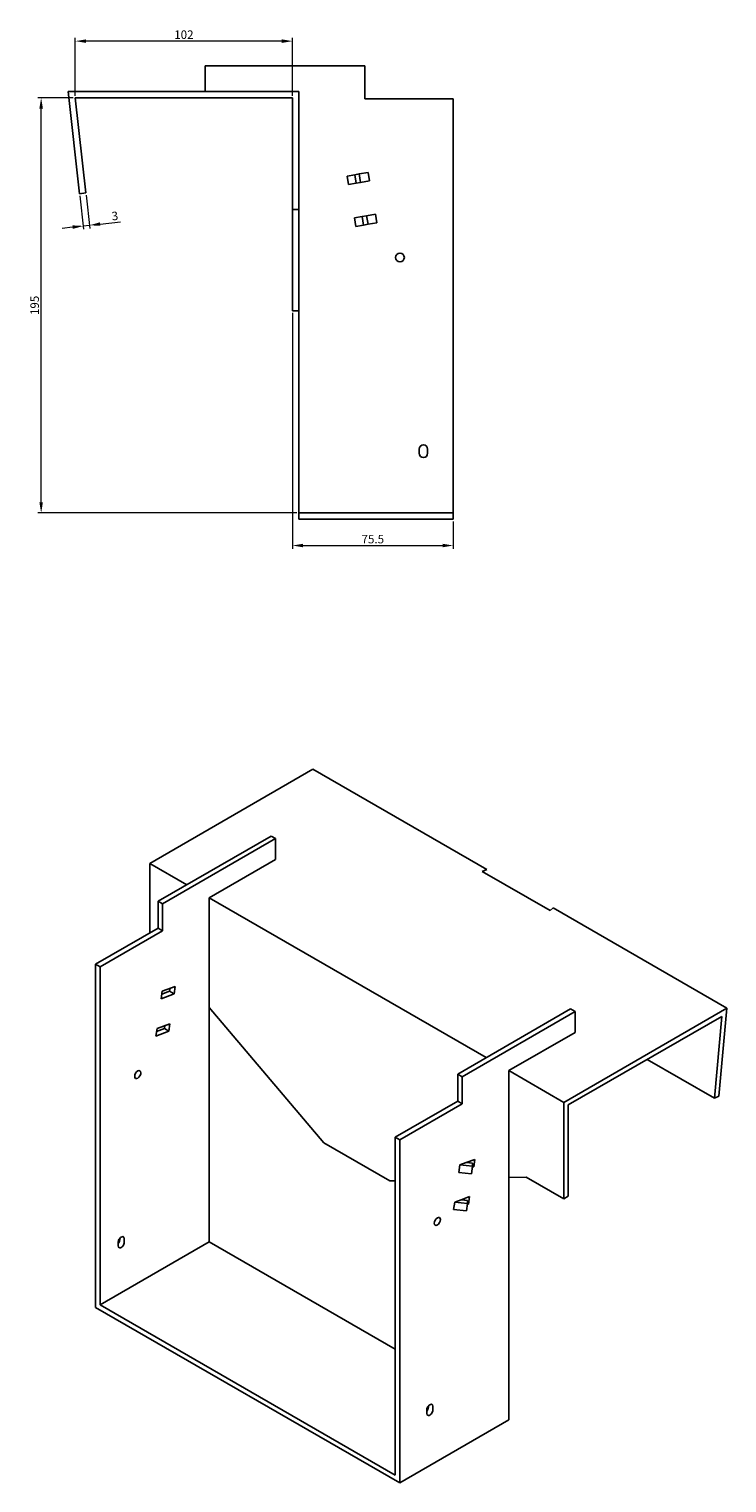
# Model space of a CAD drawing. Units: millimetres. Extents: x 1000 to 2006, y 520 to 1486.
# Drawn here: x 1678 to 2006, y 520 to 1203 of the extents above; entities that cross this region are included whole.
import ezdxf

# ---------------------------------------------------------------- set-up
doc = ezdxf.new("R2010")
doc.units = ezdxf.units.MM
doc.linetypes.add('DASHED', pattern=[0.2067, 0.1654, -0.0413])
doc.layers.add('Dimensions', color=1, linetype='Continuous', lineweight=20)
doc.layers.add('Part', color=7, linetype='Continuous', lineweight=25)
doc.layers.add('Hidden', color=6, linetype='DASHED', lineweight=25, true_color=0xff00ff)
doc.styles.add('EU_style', font='arial.ttf')
doc.dimstyles.new('Dim_2D', dxfattribs={"dimtxt": 4, "dimasz": 5, "dimexe": 1.5, "dimexo": 1, "dimgap": 1, "dimtad": 1, "dimdec": 1, "dimdsep": 46, "dimtxsty": 'EU_style', "dimcen": 2.5, "dimclrd": 256, "dimclre": 256, "dimclrt": 256, "dimadec": 0, "dimazin": 0, "dimtfac": 1, "dimtdec": 1, "dimtmove": 0, "dimatfit": 3, "dimfxl": 1, "dimtolj": 1, "dimtzin": 0, "dimlwd": -1, "dimlwe": -1, "dimarcsym": 0})

# ---------------------------------------------------------------- blocks, each defined once
blk = doc.blocks.new('*D3')
at = {"layer": 'Defpoints', "color": 0, "transparency": 16777216}
for p in [(1699.56, 1197.2), (1699.56, 1170.53), (1801.56, 1170.53)]:
    blk.add_point(p, dxfattribs=at)
at = {"layer": 'Dimensions', "transparency": 16777216}
for p, q in [((1699.56, 1171.53), (1699.56, 1198.7)), ((1796.56, 1197.2), (1704.56, 1197.2)), ((1801.56, 1171.53), (1801.56, 1198.7))]:
    blk.add_line(p, q, dxfattribs=at)
for points in [[(1704.56, 1198.03), (1704.56, 1196.37), (1699.56, 1197.2)], [(1796.56, 1198.03), (1796.56, 1196.37), (1801.56, 1197.2)]]:
    blk.add_solid(points, dxfattribs=at)
at = {"layer": 'Dimensions', "transparency": 16777216, "insert": (1750.56, 1200.24), "char_height": 4, "attachment_point": 5, "style": 'EU_style'}
blk.add_mtext('\\A1;102', dxfattribs=at)
blk = doc.blocks.new('*D4')
at = {"layer": 'Defpoints', "color": 0, "transparency": 16777216}
for p in [(1701.58, 1125.53), (1704.56, 1125.86), (1706.26, 1110.69)]:
    blk.add_point(p, dxfattribs=at)
at = {"layer": 'Dimensions', "transparency": 16777216}
for p, q in [((1701.69, 1124.54), (1703.44, 1108.86)), ((1704.67, 1124.87), (1706.43, 1109.2)), ((1698.31, 1109.8), (1693.34, 1109.24)), ((1703.28, 1110.36), (1706.26, 1110.69)), ((1711.23, 1111.25), (1720.79, 1112.32))]:
    blk.add_line(p, q, dxfattribs=at)
for points in [[(1698.22, 1110.63), (1698.4, 1108.97), (1703.28, 1110.36)], [(1711.14, 1112.07), (1711.32, 1110.42), (1706.26, 1110.69)]]:
    blk.add_solid(points, dxfattribs=at)
at = {"layer": 'Dimensions', "transparency": 16777216, "insert": (1718.15, 1115.08), "char_height": 4, "attachment_point": 5, "rotation": 6.38717, "style": 'EU_style'}
blk.add_mtext('\\A1;3', dxfattribs=at)
blk = doc.blocks.new('*D6')
at = {"layer": 'Defpoints', "color": 0, "transparency": 16777216}
for p in [(1801.56, 1070.53), (1877.06, 972.53), (1877.06, 960.2)]:
    blk.add_point(p, dxfattribs=at)
at = {"layer": 'Dimensions', "transparency": 16777216}
for p, q in [((1801.56, 1069.53), (1801.56, 958.7)), ((1877.06, 971.53), (1877.06, 958.7)), ((1806.56, 960.2), (1872.06, 960.2))]:
    blk.add_line(p, q, dxfattribs=at)
for points in [[(1806.56, 961.03), (1806.56, 959.37), (1801.56, 960.2)], [(1872.06, 961.03), (1872.06, 959.37), (1877.06, 960.2)]]:
    blk.add_solid(points, dxfattribs=at)
at = {"layer": 'Dimensions', "transparency": 16777216, "insert": (1839.31, 963.23), "char_height": 4, "attachment_point": 5, "style": 'EU_style'}
blk.add_mtext('\\A1;75.5', dxfattribs=at)
blk = doc.blocks.new('*D7')
at = {"layer": 'Defpoints', "color": 0, "transparency": 16777216}
for p in [(1683.51, 1170.53), (1699.56, 1170.53), (1804.56, 975.53)]:
    blk.add_point(p, dxfattribs=at)
at = {"layer": 'Dimensions', "transparency": 16777216}
for p, q in [((1698.56, 1170.53), (1682.01, 1170.53)), ((1683.51, 980.53), (1683.51, 1165.53)), ((1803.56, 975.53), (1682.01, 975.53))]:
    blk.add_line(p, q, dxfattribs=at)
for points in [[(1682.67, 1165.53), (1684.34, 1165.53), (1683.51, 1170.53)], [(1682.67, 980.53), (1684.34, 980.53), (1683.51, 975.53)]]:
    blk.add_solid(points, dxfattribs=at)
at = {"layer": 'Dimensions', "transparency": 16777216, "insert": (1680.46, 1073.03), "char_height": 4, "attachment_point": 5, "rotation": 90, "style": 'EU_style'}
blk.add_mtext('\\A1;195', dxfattribs=at)

msp = doc.modelspace()

# ---------------------------------------------------------------- linework, layer by layer
at = {"layer": 'Hidden'}
msp.add_line((1804.56, 975.53), (1877.06, 975.53), dxfattribs=at)
at = {"layer": 'Part'}
for p, q in [((1835.56, 1185.53), (1760.56, 1185.53)), ((1760.56, 1185.53), (1760.56, 1173.53)), ((1835.56, 1170.03), (1835.56, 1185.53)), ((1696.21, 1173.53), (1701.58, 1125.53)), ((1804.56, 1173.53), (1696.21, 1173.53)), ((1704.56, 1125.86), (1699.56, 1170.53)), ((1699.56, 1170.53), (1801.56, 1170.53)), ((1801.56, 1170.53), (1801.56, 1118.03)), ((1804.56, 1118.03), (1804.56, 1173.53)), ((1835.56, 1170.03), (1877.06, 1170.03)), ((1877.06, 1170.03), (1877.06, 972.53)), ((1827.21, 1133.79), (1830.79, 1134.42)), ((1832.88, 1134.79), (1830.79, 1134.42)), ((1831.49, 1130.48), (1830.79, 1134.42)), ((1837.06, 1135.53), (1832.88, 1134.79)), ((1833.58, 1130.85), (1832.88, 1134.79)), ((1837.06, 1135.53), (1837.75, 1131.59)), ((1827.91, 1129.85), (1827.21, 1133.79)), ((1831.49, 1130.48), (1827.91, 1129.85)), ((1831.49, 1130.48), (1833.58, 1130.85)), ((1833.58, 1130.85), (1837.75, 1131.59)), ((1701.58, 1125.53), (1704.56, 1125.86)), ((1801.56, 1118.03), (1804.56, 1118.03)), ((1801.56, 1070.53), (1801.56, 1118.03)), ((1804.56, 1118.03), (1804.56, 1111.99)), ((1830.69, 1114.1), (1834.27, 1114.73)), ((1831.38, 1110.16), (1830.69, 1114.1)), ((1836.35, 1115.1), (1834.27, 1114.73)), ((1834.96, 1110.79), (1834.27, 1114.73)), ((1840.53, 1115.83), (1836.35, 1115.1)), ((1837.05, 1111.16), (1836.35, 1115.1)), ((1840.53, 1115.83), (1841.23, 1111.89)), ((1804.56, 972.53), (1804.56, 1111.99)), ((1834.96, 1110.79), (1831.38, 1110.16)), ((1834.96, 1110.79), (1837.05, 1111.16)), ((1837.05, 1111.16), (1841.23, 1111.89)), ((1804.56, 1070.53), (1801.56, 1070.53)), ((1861.06, 1003.53), (1861.06, 1005.53)), ((1865.06, 1005.53), (1865.06, 1003.53)), ((1804.56, 972.53), (1877.06, 972.53)), ((1734.57, 810.85), (1811.18, 855.08)), ((1811.18, 855.08), (1892.86, 807.93)), ((1738.46, 793.09), (1791.49, 823.71)), ((1793.61, 822.48), (1740.58, 791.86)), ((1791.49, 823.71), (1793.61, 822.48)), ((1793.61, 812.68), (1793.61, 822.48)), ((1734.57, 810.85), (1751.89, 800.84)), ((1734.57, 778.19), (1734.57, 810.85)), ((1762.5, 794.72), (1793.61, 812.68)), ((1890.7, 807.12), (1892.86, 807.93)), ((1922.57, 788.72), (1890.7, 807.12)), ((1738.46, 780.43), (1738.46, 793.09)), ((1738.46, 793.09), (1740.58, 791.86)), ((1762.5, 794.72), (1892.6, 719.6)), ((1762.5, 794.72), (1762.5, 633.05)), ((1740.58, 791.86), (1740.58, 779.21)), ((1923.97, 789.97), (1922.57, 788.72)), ((1923.97, 789.97), (2005.64, 742.81)), ((1738.46, 780.43), (1709.11, 763.49)), ((1740.58, 779.21), (1711.23, 762.26)), ((1740.58, 779.21), (1738.46, 780.43)), ((1709.11, 763.49), (1709.11, 602.23)), ((1711.23, 762.26), (1709.11, 763.49)), ((1711.23, 603.46), (1711.23, 762.26)), ((1740.38, 750.75), (1746.48, 753.03)), ((1743.87, 750.75), (1744.06, 752.12)), ((1746.48, 753.03), (1745.99, 749.53)), ((1739.89, 747.25), (1740.38, 750.75)), ((1745.99, 749.53), (1739.89, 747.25)), ((1740.19, 749.38), (1743.87, 750.75)), ((1743.87, 750.75), (1745.99, 749.53)), ((1762.5, 743.19), (1816.24, 679.59)), ((1932.2, 742.46), (1879.17, 711.85)), ((1881.29, 710.62), (1934.32, 741.24)), ((2005.64, 742.81), (1929.02, 698.58)), ((1931.14, 697.35), (2003.27, 738.99)), ((1934.32, 741.24), (1932.2, 742.46)), ((1934.32, 741.24), (1934.32, 731.44)), ((2003.27, 738.99), (1999.73, 700.48)), ((2001.84, 701.43), (2005.64, 742.81)), ((1737.43, 729.75), (1737.93, 733.25)), ((1743.53, 732.03), (1737.43, 729.75)), ((1737.73, 731.88), (1741.41, 733.25)), ((1737.93, 733.25), (1744.02, 735.53)), ((1741.41, 733.25), (1741.6, 734.62)), ((1741.41, 733.25), (1743.53, 732.03)), ((1744.02, 735.53), (1743.53, 732.03)), ((1934.32, 731.44), (1903.21, 713.48)), ((1968.15, 718.72), (1999.73, 700.48)), ((1881.29, 710.62), (1879.17, 711.85)), ((1879.17, 711.85), (1879.17, 699.19)), ((1881.29, 697.96), (1881.29, 710.62)), ((1903.21, 713.48), (1929.02, 698.58)), ((1903.21, 713.48), (1903.21, 549.36)), ((1879.17, 699.19), (1849.82, 682.25)), ((1881.29, 697.96), (1851.95, 681.02)), ((1881.29, 697.96), (1879.17, 699.19)), ((1929.02, 698.58), (1929.02, 653.26)), ((1931.14, 654.49), (1931.14, 697.35)), ((1999.73, 700.48), (2001.84, 701.43)), ((1816.24, 679.59), (1847.35, 661.63)), ((1849.82, 682.25), (1849.82, 523.44)), ((1851.95, 681.02), (1849.82, 682.25)), ((1851.95, 519.76), (1851.95, 681.02)), ((1880.23, 669.18), (1883.18, 670.29)), ((1883.18, 670.29), (1887.19, 671.79)), ((1886.16, 669.97), (1883.18, 670.29)), ((1884.67, 670.13), (1884.77, 670.88)), ((1886.18, 668.56), (1886.16, 669.97)), ((1887.19, 671.79), (1886.7, 668.29)), ((1879.74, 665.68), (1880.23, 669.18)), ((1885.69, 665.06), (1879.74, 665.68)), ((1880.23, 669.18), (1886.18, 668.56)), ((1885.69, 665.06), (1886.18, 668.56)), ((1886.7, 668.29), (1886.12, 668.07)), ((1886.7, 668.29), (1886.18, 668.59)), ((1903.21, 663.23), (1911.34, 663.47)), ((1911.34, 663.47), (1929.02, 653.26)), ((1847.35, 661.63), (1849.82, 661.7)), ((1877.28, 648.18), (1877.77, 651.68)), ((1877.77, 651.68), (1880.73, 652.79)), ((1877.77, 651.68), (1883.73, 651.06)), ((1880.73, 652.79), (1884.74, 654.29)), ((1883.71, 652.47), (1880.73, 652.79)), ((1882.21, 652.63), (1882.32, 653.38)), ((1883.24, 647.56), (1883.73, 651.06)), ((1884.25, 650.79), (1883.66, 650.57)), ((1883.73, 651.06), (1883.71, 652.47)), ((1884.25, 650.79), (1883.73, 651.09)), ((1884.74, 654.29), (1884.25, 650.79)), ((1929.02, 653.26), (1931.14, 654.49)), ((1883.24, 647.56), (1877.28, 648.18)), ((1762.5, 633.05), (1711.23, 603.46)), ((1719.72, 631.22), (1719.72, 632.85)), ((1720.42, 634.07), (1720.42, 634.67)), ((1722.55, 634.48), (1722.55, 632.85)), ((1762.5, 633.05), (1849.82, 582.63)), ((1709.11, 602.23), (1851.95, 519.76)), ((1849.82, 523.44), (1711.23, 603.46)), ((1864.67, 552.42), (1864.67, 554.06)), ((1865.38, 555.28), (1865.38, 555.88)), ((1867.5, 555.69), (1867.5, 554.06)), ((1903.21, 549.36), (1851.95, 519.76))]:
    msp.add_line(p, q, dxfattribs=at)
msp.add_circle((1852.06, 1095.53), 2.05, dxfattribs=at)
for centre, start, end in [((1863.06, 1005.53), 0, 180), ((1863.06, 1003.53), 180, 0)]:
    msp.add_arc(centre, 2, start, end, dxfattribs=at)
for centre in [(1728.91, 711.64), (1869.62, 642.65)]:
    msp.add_ellipse(centre, major_axis=(1.02, 1.78), ratio=0.57735, dxfattribs=at)
for centre, major_axis, start_param, end_param in [((1721.13, 633.67), (1, 1.73), 5.497787, 8.63938), ((1719.01, 633.26), (1, 1.73), 4.45059, 5.497787), ((1721.13, 632.03), (-1, -1.73), 5.497787, 8.63938), ((1866.09, 554.87), (1, 1.73), 5.497787, 8.63938), ((1863.97, 554.47), (1, 1.73), 4.45059, 5.497787), ((1866.09, 553.24), (-1, -1.73), 5.497787, 8.63938)]:
    msp.add_ellipse(centre, major_axis=major_axis, ratio=0.57735, start_param=start_param, end_param=end_param, dxfattribs=at)

# ---------------------------------------------------------------- dimensions: what is measured, and where the dimension line sits
at = {"layer": 'Dimensions'}
for base, p1, p2, picture, middle in [((1699.56, 1197.2), (1801.56, 1170.53), (1699.56, 1170.53), '*D3', (1750.56, 1200.24)), ((1877.06, 960.2), (1801.56, 1070.53), (1877.06, 972.53), '*D6', (1839.31, 963.23))]:
    dim = msp.add_linear_dim(base=base, p1=p1, p2=p2, dimstyle='Dim_2D', dxfattribs=at)
    dim.commit()
    dim.dimension.update_dxf_attribs({"geometry": picture, "text_midpoint": middle})
dim = msp.add_linear_dim(base=(1683.51, 1170.53), p1=(1804.56, 975.53), p2=(1699.56, 1170.53), angle=90, dimstyle='Dim_2D', dxfattribs=at)
dim.commit()
dim.dimension.update_dxf_attribs({"geometry": '*D7', "text_midpoint": (1680.46, 1073.03)})
dim = msp.add_aligned_dim(p1=(1701.58, 1125.53), p2=(1704.56, 1125.86), distance=-15.27, dimstyle='Dim_2D', dxfattribs=at)
dim.commit()
dim.dimension.update_dxf_attribs({"geometry": '*D4', "text_midpoint": (1718.15, 1115.08)})

doc.saveas('drawing.dxf')
